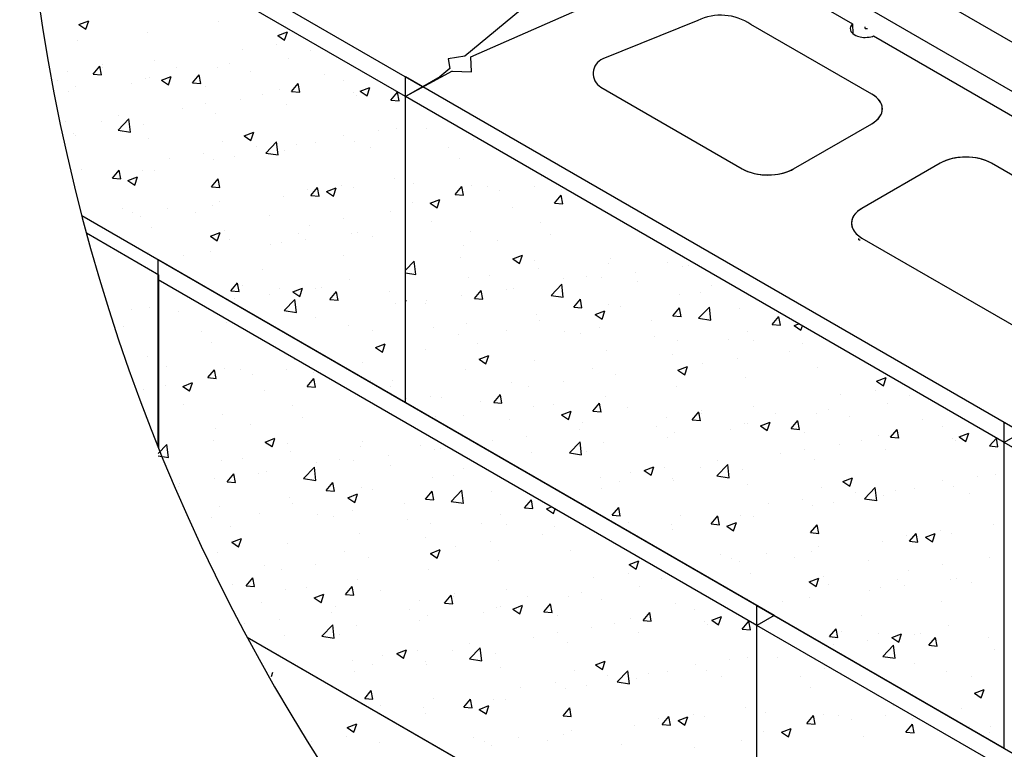
# Model space of a CAD drawing. Units: inches. Extents: x 1381 to 1545, y 3946 to 4041.
# Drawn here: x 1382 to 1407, y 3985 to 4004 of the extents above; entities that cross this region are included whole.
import ezdxf

# ---------------------------------------------------------------- set-up
doc = ezdxf.new("R2010")
doc.units = ezdxf.units.IN
doc.header["$MEASUREMENT"] = 0
doc.layers.add('SFUNIT', color=1, linetype='Continuous')

# ---------------------------------------------------------------- blocks, each defined once
blk = doc.blocks.new('A$C4DED115A')
at = {"layer": 'SFUNIT'}
for points in [[(0, 0, 0.594464), (72.768, -44.178)], [(18.45, -9.693, 0.267949), (17.105, -9.598)], [(14.706, -10.565, 0.616068), (14.654, -11.285)]]:
    blk.add_lwpolyline(points, format="xyb", dxfattribs=at)
for points in [[(10.142, -11.271), (0.047, -5.443)], [(9.709, -11.521), (0.084, -5.964)], [(15.826, -6.678), (11.212, -10.494)], [(11.362, -10.516), (17.664, -7.739)], [(17.664, -7.739), (21.026, -9.68)], [(1.445, -9.696), (1.691, -9.602)], [(1.445, -9.696), (1.62, -9.814)], [(1.62, -9.815), (1.691, -9.603)], [(4.989, -9.626), (4.989, -9.626)], [(17.105, -9.598), (14.706, -10.565)], [(21.508, -11.458), (18.45, -9.693)], [(20.996, -9.713), (20.972, -9.754)], [(21.014, -9.692), (20.996, -9.713)], [(21.026, -9.68), (21.014, -9.692)], [(21.026, -9.68), (21.033, -9.93)], [(3.171, -9.889), (3.171, -9.889)], [(6.475, -9.977), (6.721, -9.883)], [(6.65, -10.095), (6.721, -9.884)], [(20.972, -9.754), (20.964, -9.789)], [(20.964, -9.789), (20.968, -9.839)], [(20.968, -9.839), (20.981, -9.87)], [(20.981, -9.87), (21.001, -9.899)], [(21.001, -9.899), (21.031, -9.928)], [(21.031, -9.928), (21.064, -9.952)], [(21.064, -9.952), (21.106, -9.974)], [(1.403, -10.113), (1.403, -10.113)], [(6.449, -10.202), (6.449, -10.202)], [(6.475, -9.977), (6.65, -10.094)], [(21.106, -9.974), (21.145, -9.99)], [(21.145, -9.99), (21.215, -10.01)], [(21.215, -10.01), (21.26, -10.017)], [(21.26, -10.017), (21.304, -10.022)], [(21.304, -10.022), (21.343, -10.023)], [(21.343, -10.023), (21.392, -10.021)], [(21.392, -10.021), (21.442, -10.016)], [(21.442, -10.016), (21.488, -10.007)], [(21.488, -10.007), (21.525, -9.997)], [(21.525, -9.997), (21.554, -9.987)], [(21.554, -9.987), (21.557, -9.986)], [(21.557, -9.986), (27.089, -13.18)], [(5.572, -10.318), (5.572, -10.318)], [(7.301, -10.344), (7.301, -10.344)], [(3.362, -10.609), (3.362, -10.609)], [(5.259, -10.694), (5.259, -10.694)], [(6.743, -10.545), (6.743, -10.545)], [(11.212, -10.494), (10.785, -10.566)], [(10.785, -10.566), (10.827, -10.812)], [(11.378, -10.895), (11.362, -10.516)], [(1.16, -10.898), (1.16, -10.898)], [(1.806, -10.954), (1.975, -10.753)], [(1.806, -10.954), (2.015, -10.972)], [(2.015, -10.973), (1.975, -10.754)], [(2.036, -10.783), (2.036, -10.783)], [(2.045, -10.718), (2.045, -10.718)], [(3.913, -10.797), (3.913, -10.797)], [(4.946, -10.792), (4.946, -10.792)], [(5.781, -10.876), (5.781, -10.876)], [(7.65, -10.955), (7.65, -10.955)], [(10.889, -10.874), (9.709, -11.521)], [(10.827, -10.812), (10.575, -11.021)], [(10.889, -10.874), (11.378, -10.895)], [(0.914, -11.109), (0.914, -11.109)], [(2.782, -11.188), (2.782, -11.188)], [(3.128, -11.054), (3.128, -11.054)], [(3.218, -11.044), (3.218, -11.044)], [(3.535, -11.106), (3.78, -11.011)], [(3.535, -11.106), (3.709, -11.223)], [(3.709, -11.224), (3.78, -11.013)], [(4.317, -11.173), (4.485, -10.972)], [(4.317, -11.173), (4.526, -11.192)], [(4.526, -11.193), (4.485, -10.974)], [(6.827, -11.393), (6.996, -11.192)], [(7.036, -11.413), (6.996, -11.193)], [(8.139, -11.112), (8.139, -11.112)], [(9.709, -11.521), (9.709, -11.021)], [(25.297, -20.021), (9.709, -11.021)], [(10.575, -11.021), (10.142, -11.271)], [(1.177, -11.395), (1.177, -11.395)], [(1.36, -11.278), (1.36, -11.278)], [(4.651, -11.267), (4.651, -11.267)], [(6.098, -11.462), (6.098, -11.462)], [(6.519, -11.346), (6.519, -11.346)], [(6.827, -11.393), (7.036, -11.411)], [(6.853, -11.408), (6.853, -11.408)], [(8.388, -11.425), (8.388, -11.425)], [(8.565, -11.386), (8.81, -11.292)], [(8.565, -11.386), (8.739, -11.503)], [(8.739, -11.504), (8.81, -11.293)], [(9.338, -11.613), (9.506, -11.412)], [(9.547, -11.632), (9.506, -11.413)], [(10.142, -11.271), (9.709, -11.521)], [(14.654, -11.285), (18.231, -13.35)], [(21.553, -11.486), (21.508, -11.458)], [(4.652, -11.698), (4.652, -11.698)], [(5.528, -11.583), (5.528, -11.583)], [(6.7, -11.71), (6.7, -11.71)], [(8.468, -11.486), (8.468, -11.486)], [(9.338, -11.613), (9.547, -11.631)], [(9.709, -19.271), (9.709, -11.521)], [(9.709, -19.271), (9.709, -11.521)], [(24.864, -20.271), (9.709, -11.521)], [(21.591, -11.513), (21.553, -11.486)], [(21.626, -11.542), (21.591, -11.513)], [(21.664, -11.578), (21.626, -11.542)], [(21.701, -11.622), (21.664, -11.578)], [(21.729, -11.664), (21.701, -11.622)], [(21.753, -11.712), (21.729, -11.664)], [(4.057, -11.813), (4.057, -11.813)], [(4.903, -11.957), (4.903, -11.957)], [(21.741, -11.982), (21.762, -11.929)], [(21.769, -11.761), (21.753, -11.712)], [(21.762, -11.929), (21.775, -11.87)], [(21.776, -11.811), (21.769, -11.761)], [(21.775, -11.87), (21.776, -11.811)], [(1.116, -12.164), (1.116, -12.164)], [(2.016, -12.163), (2.016, -12.163)], [(2.436, -12.369), (2.709, -12.085)], [(2.441, -11.989), (2.441, -11.989)], [(2.747, -12.419), (2.709, -12.086)], [(19.53, -13.35), (21.508, -12.208)], [(21.508, -12.208), (21.541, -12.189)], [(21.541, -12.189), (21.577, -12.164)], [(21.577, -12.164), (21.613, -12.136)], [(21.613, -12.136), (21.647, -12.105)], [(21.647, -12.105), (21.678, -12.073)], [(21.678, -12.073), (21.714, -12.027)], [(21.714, -12.027), (21.741, -11.982)], [(1.318, -12.443), (1.318, -12.443)], [(2.436, -12.369), (2.747, -12.418)], [(3.086, -12.219), (3.086, -12.219)], [(5.624, -12.515), (5.869, -12.421)], [(5.798, -12.633), (5.869, -12.422)], [(9.019, -12.382), (9.019, -12.382)], [(9.476, -12.337), (9.476, -12.337)], [(10.23, -12.332), (10.23, -12.332)], [(1.348, -12.497), (1.348, -12.497)], [(3.217, -12.576), (3.217, -12.576)], [(5.085, -12.655), (5.085, -12.655)], [(5.624, -12.515), (5.798, -12.632)], [(6.171, -12.949), (6.444, -12.665)], [(6.483, -12.998), (6.444, -12.666)], [(7.435, -12.687), (7.435, -12.687)], [(8.143, -12.498), (8.143, -12.498)], [(8.426, -12.651), (8.426, -12.651)], [(11.431, -12.605), (11.431, -12.605)], [(5.933, -12.789), (5.933, -12.789)], [(6.171, -12.949), (6.483, -12.997)], [(6.658, -12.875), (6.658, -12.875)], [(6.953, -12.734), (6.953, -12.734)], [(8.822, -12.813), (8.822, -12.813)], [(10.805, -12.819), (10.805, -12.819)], [(3.731, -13.079), (3.731, -13.079)], [(4.607, -12.963), (4.607, -12.963)], [(4.861, -13.122), (4.861, -13.122)], [(5.394, -13.038), (5.394, -13.038)], [(11.068, -13.1), (11.068, -13.1)], [(23.288, -13.183), (23.24, -13.208)], [(23.352, -13.153), (23.288, -13.183)], [(23.418, -13.128), (23.352, -13.153)], [(23.494, -13.105), (23.418, -13.128)], [(23.564, -13.088), (23.494, -13.105)], [(23.621, -13.076), (23.564, -13.088)], [(23.687, -13.066), (23.621, -13.076)], [(23.747, -13.059), (23.687, -13.066)], [(23.81, -13.055), (23.747, -13.059)], [(23.887, -13.053), (23.81, -13.055)], [(23.973, -13.055), (23.887, -13.053)], [(24.058, -13.062), (23.973, -13.055)], [(24.133, -13.072), (24.058, -13.062)], [(24.208, -13.086), (24.133, -13.072)], [(24.262, -13.099), (24.208, -13.086)], [(24.307, -13.111), (24.262, -13.099)], [(24.365, -13.13), (24.307, -13.111)], [(24.411, -13.147), (24.365, -13.13)], [(24.465, -13.17), (24.411, -13.147)], [(24.509, -13.192), (24.465, -13.17)], [(24.539, -13.208), (24.509, -13.192)], [(1.52, -13.37), (1.52, -13.37)], [(2.292, -13.587), (2.461, -13.385)], [(2.501, -13.606), (2.461, -13.387)], [(3.043, -13.384), (3.043, -13.384)], [(3.352, -13.388), (3.352, -13.388)], [(18.231, -13.35), (18.29, -13.381)], [(18.29, -13.381), (18.367, -13.415)], [(18.367, -13.415), (18.454, -13.445)], [(18.454, -13.445), (18.537, -13.467)], [(19.209, -13.471), (19.271, -13.455)], [(19.271, -13.455), (19.345, -13.433)], [(19.345, -13.433), (19.411, -13.408)], [(19.411, -13.408), (19.474, -13.38)], [(19.474, -13.38), (19.53, -13.35)], [(23.24, -13.208), (21.262, -14.35)], [(27.863, -15.128), (24.539, -13.208)], [(2.292, -13.587), (2.501, -13.605)], [(2.683, -13.644), (2.928, -13.549)], [(2.683, -13.644), (2.857, -13.761)], [(2.857, -13.762), (2.928, -13.551)], [(4.802, -13.806), (4.971, -13.605)], [(5.012, -13.826), (4.971, -13.606)], [(9.424, -13.588), (9.424, -13.588)], [(13.156, -13.546), (13.156, -13.546)], [(18.537, -13.467), (18.633, -13.486)], [(18.633, -13.486), (18.729, -13.498)], [(18.729, -13.498), (18.846, -13.505)], [(18.846, -13.505), (18.949, -13.504)], [(18.949, -13.504), (19.063, -13.495)], [(19.063, -13.495), (19.131, -13.486)], [(19.131, -13.486), (19.209, -13.471)], [(4.802, -13.806), (5.012, -13.824)], [(7.222, -13.878), (7.222, -13.878)], [(7.313, -14.026), (7.481, -13.825)], [(7.522, -14.045), (7.481, -13.826)], [(7.713, -13.924), (7.958, -13.83)], [(7.713, -13.924), (7.887, -14.041)], [(7.887, -14.042), (7.958, -13.831)], [(8.098, -13.763), (8.098, -13.763)], [(8.383, -13.816), (8.383, -13.816)], [(9.918, -13.717), (9.918, -13.717)], [(10.97, -13.999), (11.138, -13.798)], [(11.179, -14.019), (11.138, -13.799)], [(11.388, -13.77), (11.388, -13.77)], [(11.786, -13.796), (11.786, -13.796)], [(12.095, -13.908), (12.095, -13.908)], [(12.971, -13.793), (12.971, -13.793)], [(13.654, -13.875), (13.654, -13.875)], [(5.012, -14.169), (5.012, -14.169)], [(6.615, -14.04), (6.615, -14.04)], [(7.313, -14.026), (7.522, -14.044)], [(9.885, -14.199), (9.885, -14.199)], [(10.333, -14.219), (10.578, -14.125)], [(10.508, -14.337), (10.578, -14.126)], [(10.97, -13.999), (11.179, -14.018)], [(13.48, -14.219), (13.649, -14.018)], [(13.689, -14.238), (13.649, -14.019)], [(2.535, -14.365), (2.535, -14.365)], [(3.686, -14.344), (3.686, -14.344)], [(4.403, -14.443), (4.403, -14.443)], [(4.818, -14.287), (4.818, -14.287)], [(9.331, -14.425), (9.331, -14.425)], [(10.333, -14.219), (10.508, -14.336)], [(12.405, -14.325), (12.405, -14.325)], [(13.48, -14.219), (13.689, -14.237)], [(21.132, -14.445), (21.091, -14.488)], [(21.169, -14.413), (21.132, -14.445)], [(21.215, -14.379), (21.169, -14.413)], [(21.262, -14.35), (21.215, -14.379)], [(9.709, -19.271), (1.517, -14.541)], [(2.81, -14.459), (2.81, -14.459)], [(3, -14.549), (3, -14.549)], [(6.272, -14.522), (6.272, -14.522)], [(8.14, -14.601), (8.14, -14.601)], [(10.364, -14.675), (10.364, -14.675)], [(21.002, -14.652), (20.994, -14.707)], [(21.019, -14.6), (21.002, -14.652)], [(21.05, -14.541), (21.019, -14.6)], [(21.091, -14.488), (21.05, -14.541)], [(3.273, -14.835), (3.273, -14.835)], [(5.141, -14.914), (5.141, -14.914)], [(7.29, -14.776), (7.29, -14.776)], [(11.346, -14.935), (11.346, -14.935)], [(13.114, -14.711), (13.114, -14.711)], [(20.994, -14.707), (20.996, -14.762)], [(20.996, -14.762), (21.004, -14.806)], [(21.004, -14.806), (21.018, -14.848)], [(21.018, -14.848), (21.036, -14.885)], [(21.036, -14.885), (21.06, -14.923)], [(21.06, -14.923), (21.086, -14.957)], [(3.465, -16.037), (1.634, -14.98)], [(4.772, -15.053), (5.017, -14.959)], [(4.772, -15.053), (4.946, -15.17)], [(4.946, -15.171), (5.017, -14.96)], [(5.249, -15.126), (5.249, -15.126)], [(7.01, -14.993), (7.01, -14.993)], [(7.178, -15.143), (7.178, -15.143)], [(8.341, -14.982), (8.341, -14.982)], [(8.503, -14.969), (8.503, -14.969)], [(8.878, -15.072), (8.878, -15.072)], [(12.05, -15.173), (12.05, -15.173)], [(13.376, -14.999), (13.376, -14.999)], [(21.086, -14.957), (21.118, -14.992)], [(21.118, -14.992), (21.151, -15.022)], [(21.151, -15.022), (21.189, -15.052)], [(21.189, -15.052), (21.235, -15.083)], [(21.235, -15.083), (21.262, -15.1)], [(21.262, -15.1), (25.216, -17.383)], [(6.302, -15.259), (6.302, -15.259)], [(6.573, -15.206), (6.573, -15.206)], [(11.174, -15.288), (11.174, -15.288)], [(3.208, -15.476), (3.208, -15.476)], [(3.447, -16.156), (3.447, -15.656)], [(19.036, -24.656), (3.447, -15.656)], [(4.091, -15.55), (4.091, -15.55)], [(4.776, -15.452), (4.776, -15.452)], [(8.129, -15.544), (8.129, -15.544)], [(9.709, -15.918), (9.929, -15.688)], [(9.968, -16.021), (9.929, -15.689)], [(11.104, -15.585), (11.104, -15.585)], [(12.423, -15.628), (12.668, -15.534)], [(12.423, -15.628), (12.597, -15.745)], [(12.597, -15.747), (12.668, -15.535)], [(12.973, -15.664), (12.973, -15.664)], [(14.889, -15.614), (14.889, -15.614)], [(6.088, -15.894), (6.088, -15.894)], [(13.071, -15.876), (13.071, -15.876)], [(14.841, -15.743), (14.841, -15.743)], [(16.343, -15.713), (16.343, -15.713)], [(16.709, -15.822), (16.709, -15.822)], [(16.867, -15.798), (16.867, -15.798)], [(3.447, -20.387), (3.447, -16.156)], [(18.603, -24.906), (3.447, -16.156)], [(3.465, -20.431), (3.465, -16.037)], [(3.465, -20.431), (3.465, -16.037)], [(3.465, -20.431), (3.465, -16.037)], [(8.298, -16.147), (8.298, -16.147)], [(9.709, -15.98), (9.968, -16.02)], [(9.974, -15.976), (9.974, -15.976)], [(11.303, -16.1), (11.303, -16.1)], [(11.842, -16.055), (11.842, -16.055)], [(13.711, -16.134), (13.711, -16.134)], [(14.302, -16.063), (14.302, -16.063)], [(14.666, -16.088), (14.666, -16.088)], [(15.542, -15.973), (15.542, -15.973)], [(5.288, -16.439), (5.457, -16.238)], [(5.288, -16.439), (5.497, -16.457)], [(5.497, -16.458), (5.457, -16.239)], [(5.575, -16.302), (5.575, -16.302)], [(6.53, -16.371), (6.53, -16.371)], [(6.861, -16.462), (7.106, -16.368)], [(7.036, -16.58), (7.106, -16.369)], [(7.444, -16.38), (7.444, -16.38)], [(7.583, -16.349), (7.583, -16.349)], [(11.455, -16.632), (11.624, -16.431)], [(11.664, -16.651), (11.624, -16.432)], [(12.261, -16.413), (12.261, -16.413)], [(12.455, -16.379), (12.455, -16.379)], [(13.392, -16.551), (13.665, -16.267)], [(13.703, -16.601), (13.665, -16.268)], [(15.579, -16.213), (15.579, -16.213)], [(17.447, -16.292), (17.447, -16.292)], [(5.381, -16.639), (5.381, -16.639)], [(6.257, -16.524), (6.257, -16.524)], [(6.635, -16.937), (6.908, -16.653)], [(6.861, -16.462), (7.036, -16.579)], [(6.947, -16.987), (6.908, -16.654)], [(7.798, -16.658), (7.967, -16.457)], [(7.798, -16.658), (8.008, -16.677)], [(8.008, -16.678), (7.967, -16.459)], [(9.312, -16.459), (9.312, -16.459)], [(9.709, -16.67), (9.727, -16.663)], [(9.709, -16.719), (9.727, -16.664)], [(10.253, -16.669), (10.253, -16.669)], [(11.13, -16.554), (11.13, -16.554)], [(11.455, -16.632), (11.664, -16.65)], [(13.392, -16.551), (13.703, -16.6)], [(13.966, -16.852), (14.134, -16.65)], [(14.175, -16.871), (14.134, -16.652)], [(16.643, -16.533), (16.643, -16.533)], [(17.182, -16.481), (17.182, -16.481)], [(2.776, -16.899), (2.776, -16.899)], [(3.232, -16.853), (3.232, -16.853)], [(6.635, -16.937), (6.947, -16.986)], [(9.466, -16.769), (9.466, -16.769)], [(10.219, -16.764), (10.219, -16.764)], [(13.966, -16.852), (14.175, -16.87)], [(14.512, -17.037), (14.757, -16.943)], [(14.686, -17.156), (14.757, -16.944)], [(14.846, -16.779), (14.846, -16.779)], [(15.14, -16.831), (15.14, -16.831)], [(16.476, -17.071), (16.645, -16.87)], [(16.685, -17.091), (16.645, -16.871)], [(17.127, -17.131), (17.4, -16.847)], [(17.439, -17.18), (17.4, -16.848)], [(18.157, -16.888), (18.157, -16.888)], [(3.968, -16.967), (3.968, -16.967)], [(7.424, -17.119), (7.424, -17.119)], [(13.028, -17.041), (13.028, -17.041)], [(13.099, -17.182), (13.099, -17.182)], [(14.512, -17.037), (14.686, -17.155)], [(15.947, -17.179), (15.947, -17.179)], [(16.476, -17.071), (16.685, -17.089)], [(17.127, -17.131), (17.439, -17.179)], [(18.987, -17.291), (19.155, -17.09)], [(19.196, -17.31), (19.155, -17.091)], [(2.578, -17.329), (2.578, -17.329)], [(5.169, -17.24), (5.169, -17.24)], [(8.255, -17.312), (8.255, -17.312)], [(8.872, -17.439), (8.872, -17.439)], [(10.408, -17.364), (10.408, -17.364)], [(11.261, -17.266), (11.261, -17.266)], [(12.276, -17.443), (12.276, -17.443)], [(14.621, -17.353), (14.621, -17.353)], [(18.987, -17.291), (19.196, -17.309)], [(19.542, -17.317), (19.666, -17.27)], [(19.542, -17.317), (19.716, -17.435)], [(19.716, -17.436), (19.754, -17.321)], [(4.544, -17.454), (4.544, -17.454)], [(11.058, -17.532), (11.058, -17.532)], [(13.745, -17.468), (13.745, -17.468)], [(14.145, -17.522), (14.145, -17.522)], [(16.013, -17.601), (16.013, -17.601)], [(17.882, -17.68), (17.882, -17.68)], [(18.369, -17.474), (18.369, -17.474)], [(4.807, -17.735), (4.807, -17.735)], [(8.951, -17.871), (9.196, -17.777)], [(8.951, -17.871), (9.125, -17.988)], [(9.125, -17.99), (9.196, -17.778)], [(10.209, -17.934), (10.209, -17.934)], [(11.534, -17.759), (11.534, -17.759)], [(16.601, -17.698), (16.601, -17.698)], [(18.518, -17.706), (18.518, -17.706)], [(19.75, -17.759), (19.75, -17.759)], [(3.181, -18.105), (3.181, -18.105)], [(6.895, -18.181), (6.895, -18.181)], [(11.571, -18.166), (11.816, -18.072)], [(11.571, -18.166), (11.745, -18.283)], [(11.745, -18.285), (11.816, -18.073)], [(14.804, -17.944), (14.804, -17.944)], [(16.477, -18.056), (16.477, -18.056)], [(18.113, -18.153), (18.113, -18.153)], [(19.438, -17.978), (19.438, -17.978)], [(3.656, -18.352), (3.656, -18.352)], [(4.708, -18.634), (4.877, -18.433)], [(4.917, -18.654), (4.877, -18.434)], [(5.127, -18.405), (5.127, -18.405)], [(5.525, -18.431), (5.525, -18.431)], [(6.71, -18.428), (6.71, -18.428)], [(8.631, -18.248), (8.631, -18.248)], [(11.218, -18.431), (11.218, -18.431)], [(12.986, -18.207), (12.986, -18.207)], [(14.436, -18.407), (14.436, -18.407)], [(16.601, -18.446), (16.846, -18.352)], [(16.775, -18.565), (16.846, -18.353)], [(17.236, -18.268), (17.236, -18.268)], [(20.144, -18.376), (20.144, -18.376)], [(4.708, -18.634), (4.917, -18.653)], [(5.834, -18.543), (5.834, -18.543)], [(7.219, -18.854), (7.387, -18.653)], [(7.428, -18.873), (7.387, -18.654)], [(7.393, -18.51), (7.393, -18.51)], [(15.026, -18.559), (15.026, -18.559)], [(16.601, -18.446), (16.775, -18.564)], [(18.326, -18.639), (18.326, -18.639)], [(21.631, -18.727), (21.876, -18.633)], [(21.805, -18.845), (21.876, -18.634)], [(3.623, -18.834), (3.623, -18.834)], [(4.072, -18.854), (4.317, -18.76)], [(4.072, -18.854), (4.246, -18.971)], [(4.246, -18.972), (4.317, -18.761)], [(7.219, -18.854), (7.428, -18.872)], [(8.828, -18.704), (8.828, -18.704)], [(9.321, -18.857), (9.321, -18.857)], [(9.369, -18.718), (9.369, -18.718)], [(12.395, -18.757), (12.395, -18.757)], [(12.824, -18.849), (12.824, -18.849)], [(13.7, -18.734), (13.7, -18.734)], [(16.558, -18.863), (16.558, -18.863)], [(21.631, -18.727), (21.805, -18.844)], [(3.088, -18.942), (3.088, -18.942)], [(6.144, -18.96), (6.144, -18.96)], [(9.726, -19.152), (9.726, -19.152)], [(10.354, -19.107), (10.354, -19.107)], [(10.614, -19.14), (10.614, -19.14)], [(11.941, -19.265), (12.11, -19.063)], [(12.15, -19.284), (12.11, -19.065)], [(14.761, -19.109), (14.761, -19.109)], [(20.728, -19.068), (20.728, -19.068)], [(21.604, -18.952), (21.604, -18.952)], [(22.456, -19.094), (22.456, -19.094)], [(4.103, -19.31), (4.103, -19.31)], [(6.852, -19.346), (6.852, -19.346)], [(24.864, -28.021), (9.709, -19.271)], [(11.595, -19.231), (11.595, -19.231)], [(11.941, -19.265), (12.15, -19.283)], [(12.943, -19.372), (12.943, -19.372)], [(13.463, -19.31), (13.463, -19.31)], [(14.451, -19.484), (14.62, -19.283)], [(14.661, -19.504), (14.62, -19.284)], [(15.332, -19.389), (15.332, -19.389)], [(18.517, -19.359), (18.517, -19.359)], [(21.898, -19.295), (21.898, -19.295)], [(5.084, -19.57), (5.084, -19.57)], [(7.115, -19.634), (7.115, -19.634)], [(10.464, -19.622), (10.464, -19.622)], [(11.175, -19.596), (11.175, -19.596)], [(13.66, -19.575), (13.905, -19.481)], [(13.66, -19.575), (13.834, -19.693)], [(13.834, -19.694), (13.905, -19.482)], [(14.451, -19.484), (14.661, -19.503)], [(16.316, -19.648), (16.316, -19.648)], [(16.962, -19.704), (17.13, -19.503)], [(17.171, -19.723), (17.13, -19.504)], [(17.192, -19.533), (17.192, -19.533)], [(17.2, -19.468), (17.2, -19.468)], [(19.068, -19.547), (19.068, -19.547)], [(20.101, -19.542), (20.101, -19.542)], [(20.415, -19.444), (20.415, -19.444)], [(20.937, -19.626), (20.937, -19.626)], [(4.913, -19.923), (4.913, -19.923)], [(5.789, -19.808), (5.789, -19.808)], [(12.333, -19.701), (12.333, -19.701)], [(14.201, -19.78), (14.201, -19.78)], [(16.07, -19.859), (16.07, -19.859)], [(16.962, -19.704), (17.171, -19.722)], [(18.284, -19.804), (18.284, -19.804)], [(18.374, -19.794), (18.374, -19.794)], [(18.69, -19.856), (18.935, -19.761)], [(18.69, -19.856), (18.864, -19.973)], [(18.864, -19.974), (18.935, -19.763)], [(19.472, -19.923), (19.641, -19.722)], [(19.472, -19.923), (19.681, -19.942)], [(19.681, -19.943), (19.641, -19.724)], [(22.805, -19.705), (22.805, -19.705)], [(23.295, -19.862), (23.295, -19.862)], [(40.452, -36.771), (40.452, -28.771), (24.864, -19.771)], [(24.864, -20.271), (24.864, -19.771)], [(6.161, -20.263), (6.406, -20.169)], [(6.335, -20.382), (6.406, -20.17)], [(12.78, -20.114), (12.78, -20.114)], [(14.105, -19.94), (14.105, -19.94)], [(16.333, -20.145), (16.333, -20.145)], [(16.516, -20.028), (16.516, -20.028)], [(17.938, -19.938), (17.938, -19.938)], [(19.806, -20.017), (19.806, -20.017)], [(21.675, -20.096), (21.675, -20.096)], [(21.983, -20.143), (22.151, -19.942)], [(21.983, -20.143), (22.192, -20.161)], [(22.009, -20.158), (22.009, -20.158)], [(22.192, -20.163), (22.151, -19.943)], [(23.543, -20.175), (23.543, -20.175)], [(23.72, -20.136), (23.965, -20.042)], [(23.72, -20.136), (23.894, -20.253)], [(23.894, -20.254), (23.965, -20.043)], [(24.493, -20.363), (24.662, -20.162)], [(24.702, -20.382), (24.662, -20.163)], [(25.297, -20.021), (24.864, -20.271)], [(3.447, -20.553), (3.668, -20.323)], [(3.707, -20.656), (3.668, -20.324)], [(4.843, -20.22), (4.843, -20.22)], [(6.161, -20.263), (6.335, -20.38)], [(6.711, -20.299), (6.711, -20.299)], [(8.58, -20.378), (8.58, -20.378)], [(8.627, -20.249), (8.627, -20.249)], [(10.081, -20.348), (10.081, -20.348)], [(10.606, -20.433), (10.606, -20.433)], [(11.903, -20.229), (11.903, -20.229)], [(13.856, -20.54), (14.129, -20.256)], [(14.167, -20.589), (14.129, -20.257)], [(14.719, -20.274), (14.719, -20.274)], [(20.683, -20.333), (20.683, -20.333)], [(21.254, -20.212), (21.254, -20.212)], [(23.624, -20.236), (23.624, -20.236)], [(24.493, -20.363), (24.702, -20.381)], [(41.138, -28.312), (41.138, -36.312), (40.885, -36.521), (40.452, -36.771), (40.019, -36.771), (24.864, -28.021), (24.864, -20.271)], [(40.019, -29.021), (24.864, -20.271)], [(24.864, -28.021), (24.864, -20.271)], [(3.447, -20.615), (3.707, -20.655)], [(3.713, -20.611), (3.713, -20.611)], [(6.81, -20.511), (6.81, -20.511)], [(9.28, -20.608), (9.28, -20.608)], [(10.448, -20.457), (10.448, -20.457)], [(12.901, -20.537), (12.901, -20.537)], [(13.856, -20.54), (14.167, -20.588)], [(14.291, -20.495), (14.291, -20.495)], [(19.212, -20.563), (19.212, -20.563)], [(19.807, -20.448), (19.807, -20.448)], [(21.856, -20.46), (21.856, -20.46)], [(5.042, -20.735), (5.042, -20.735)], [(5.581, -20.69), (5.581, -20.69)], [(7.131, -21.186), (7.403, -20.902)], [(7.442, -21.236), (7.403, -20.903)], [(7.449, -20.769), (7.449, -20.769)], [(8.04, -20.698), (8.04, -20.698)], [(8.404, -20.723), (8.404, -20.723)], [(9.318, -20.848), (9.318, -20.848)], [(11.186, -20.927), (11.186, -20.927)], [(15.749, -20.984), (15.994, -20.89)], [(15.923, -21.103), (15.994, -20.891)], [(16.271, -20.914), (16.271, -20.914)], [(17.171, -20.913), (17.171, -20.913)], [(17.591, -21.119), (17.864, -20.835)], [(17.597, -20.739), (17.597, -20.739)], [(17.903, -21.169), (17.864, -20.836)], [(20.059, -20.707), (20.059, -20.707)], [(5.194, -21.267), (5.363, -21.066)], [(5.403, -21.286), (5.363, -21.067)], [(5.999, -21.048), (5.999, -21.048)], [(6.194, -21.014), (6.194, -21.014)], [(10.382, -21.168), (10.382, -21.168)], [(10.92, -21.116), (10.92, -21.116)], [(14.635, -21.168), (14.635, -21.168)], [(15.395, -21.029), (15.395, -21.029)], [(15.749, -20.984), (15.923, -21.102)], [(17.591, -21.119), (17.903, -21.168)], [(18.241, -20.969), (18.241, -20.969)], [(20.779, -21.265), (21.024, -21.171)], [(20.953, -21.383), (21.024, -21.172)], [(24.175, -21.132), (24.175, -21.132)], [(24.631, -21.087), (24.631, -21.087)], [(3.958, -21.399), (3.958, -21.399)], [(3.992, -21.304), (3.992, -21.304)], [(4.868, -21.189), (4.868, -21.189)], [(5.194, -21.267), (5.403, -21.285)], [(7.131, -21.186), (7.442, -21.235)], [(7.704, -21.487), (7.873, -21.285)], [(7.914, -21.506), (7.873, -21.287)], [(8.585, -21.414), (8.585, -21.414)], [(15.13, -21.264), (15.13, -21.264)], [(16.473, -21.193), (16.473, -21.193)], [(16.504, -21.247), (16.504, -21.247)], [(18.372, -21.326), (18.372, -21.326)], [(20.24, -21.405), (20.24, -21.405)], [(20.779, -21.265), (20.953, -21.382)], [(21.327, -21.699), (21.599, -21.415)], [(21.638, -21.748), (21.599, -21.416)], [(23.298, -21.248), (23.298, -21.248)], [(23.581, -21.401), (23.581, -21.401)], [(6.767, -21.676), (6.767, -21.676)], [(7.704, -21.487), (7.914, -21.505)], [(8.25, -21.672), (8.495, -21.578)], [(8.25, -21.672), (8.424, -21.79)], [(8.424, -21.791), (8.495, -21.579)], [(8.879, -21.466), (8.879, -21.466)], [(10.215, -21.706), (10.383, -21.505)], [(10.424, -21.726), (10.383, -21.506)], [(10.866, -21.766), (11.139, -21.482)], [(11.177, -21.815), (11.139, -21.483)], [(11.896, -21.523), (11.896, -21.523)], [(14.676, -21.44), (14.676, -21.44)], [(21.088, -21.539), (21.088, -21.539)], [(21.813, -21.625), (21.813, -21.625)], [(22.109, -21.484), (22.109, -21.484)], [(22.59, -21.437), (22.59, -21.437)], [(23.977, -21.563), (23.977, -21.563)], [(4.999, -21.901), (4.999, -21.901)], [(6.838, -21.817), (6.838, -21.817)], [(9.685, -21.814), (9.685, -21.814)], [(10.215, -21.706), (10.424, -21.724)], [(10.866, -21.766), (11.177, -21.814)], [(12.725, -21.926), (12.894, -21.725)], [(12.725, -21.926), (12.934, -21.944)], [(12.934, -21.945), (12.894, -21.726)], [(13.28, -21.952), (13.405, -21.905)], [(14.937, -22.117), (15.106, -21.916)], [(15.146, -22.136), (15.106, -21.917)], [(18.886, -21.829), (18.886, -21.829)], [(19.762, -21.713), (19.762, -21.713)], [(20.016, -21.872), (20.016, -21.872)], [(20.549, -21.788), (20.549, -21.788)], [(21.327, -21.699), (21.638, -21.747)], [(4.147, -21.999), (4.147, -21.999)], [(4.797, -22.167), (4.797, -22.167)], [(6.015, -22.078), (6.015, -22.078)], [(7.484, -22.103), (7.484, -22.103)], [(7.883, -22.157), (7.883, -22.157)], [(8.36, -21.988), (8.36, -21.988)], [(12.107, -22.109), (12.107, -22.109)], [(13.28, -21.952), (13.454, -22.07)], [(13.454, -22.071), (13.493, -21.956)], [(14.937, -22.117), (15.146, -22.135)], [(16.676, -22.12), (16.676, -22.12)], [(17.447, -22.337), (17.616, -22.135)], [(17.657, -22.356), (17.616, -22.137)], [(18.198, -22.134), (18.198, -22.134)], [(18.508, -22.138), (18.508, -22.138)], [(5.273, -22.394), (5.273, -22.394)], [(9.752, -22.236), (9.752, -22.236)], [(10.339, -22.333), (10.339, -22.333)], [(11.62, -22.315), (11.62, -22.315)], [(12.257, -22.341), (12.257, -22.341)], [(13.489, -22.393), (13.489, -22.393)], [(15.35, -22.294), (15.35, -22.294)], [(16.431, -22.358), (16.431, -22.358)], [(17.447, -22.337), (17.657, -22.355)], [(17.839, -22.394), (18.084, -22.299)], [(17.839, -22.394), (18.013, -22.511)], [(18.013, -22.512), (18.084, -22.301)], [(19.958, -22.556), (20.126, -22.355)], [(20.167, -22.576), (20.126, -22.356)], [(24.579, -22.338), (24.579, -22.338)], [(8.542, -22.579), (8.542, -22.579)], [(13.177, -22.613), (13.177, -22.613)], [(16.467, -22.488), (16.467, -22.488)], [(19.958, -22.556), (20.167, -22.574)], [(22.378, -22.628), (22.378, -22.628)], [(22.468, -22.776), (22.637, -22.575)], [(22.677, -22.795), (22.637, -22.576)], [(22.868, -22.674), (23.114, -22.58)], [(22.868, -22.674), (23.043, -22.791)], [(23.043, -22.792), (23.114, -22.581)], [(23.254, -22.513), (23.254, -22.513)], [(23.539, -22.566), (23.539, -22.566)], [(5.31, -22.801), (5.555, -22.707)], [(5.31, -22.801), (5.484, -22.918)], [(5.484, -22.92), (5.555, -22.708)], [(6.725, -22.842), (6.725, -22.842)], [(10.216, -22.691), (10.216, -22.691)], [(10.975, -22.903), (10.975, -22.903)], [(11.851, -22.788), (11.851, -22.788)], [(20.167, -22.919), (20.167, -22.919)], [(21.771, -22.79), (21.771, -22.79)], [(22.468, -22.776), (22.677, -22.794)], [(4.957, -23.066), (4.957, -23.066)], [(8.175, -23.042), (8.175, -23.042)], [(10.34, -23.081), (10.585, -22.987)], [(10.34, -23.081), (10.514, -23.199)], [(10.514, -23.2), (10.585, -22.988)], [(13.883, -23.011), (13.883, -23.011)], [(17.69, -23.115), (17.69, -23.115)], [(18.842, -23.094), (18.842, -23.094)], [(19.974, -23.037), (19.974, -23.037)], [(6.133, -23.392), (6.133, -23.392)], [(7.439, -23.369), (7.439, -23.369)], [(8.765, -23.194), (8.765, -23.194)], [(12.065, -23.274), (12.065, -23.274)], [(15.37, -23.362), (15.615, -23.268)], [(15.37, -23.362), (15.544, -23.479)], [(15.544, -23.48), (15.615, -23.269)], [(17.966, -23.209), (17.966, -23.209)], [(18.156, -23.299), (18.156, -23.299)], [(19.559, -23.193), (19.559, -23.193)], [(21.427, -23.272), (21.427, -23.272)], [(23.296, -23.351), (23.296, -23.351)], [(24.487, -23.175), (24.487, -23.175)], [(6.563, -23.484), (6.563, -23.484)], [(10.297, -23.498), (10.297, -23.498)], [(15.343, -23.587), (15.343, -23.587)], [(18.428, -23.585), (18.428, -23.585)], [(20.297, -23.664), (20.297, -23.664)], [(22.446, -23.526), (22.446, -23.526)], [(5.333, -23.866), (5.333, -23.866)], [(5.68, -23.9), (5.848, -23.698)], [(5.68, -23.9), (5.889, -23.918)], [(5.889, -23.919), (5.848, -23.7)], [(8.19, -24.119), (8.359, -23.918)], [(8.399, -24.139), (8.359, -23.919)], [(8.5, -23.744), (8.5, -23.744)], [(14.466, -23.703), (14.466, -23.703)], [(16.195, -23.729), (16.195, -23.729)], [(19.928, -23.803), (20.173, -23.709)], [(19.928, -23.803), (20.102, -23.92)], [(20.102, -23.921), (20.173, -23.71)], [(20.405, -23.876), (20.405, -23.876)], [(22.165, -23.743), (22.165, -23.743)], [(22.333, -23.893), (22.333, -23.893)], [(23.496, -23.732), (23.496, -23.732)], [(23.659, -23.719), (23.659, -23.719)], [(24.034, -23.822), (24.034, -23.822)], [(6.682, -24.007), (6.682, -24.007)], [(7.202, -23.945), (7.202, -23.945)], [(7.399, -24.21), (7.644, -24.116)], [(7.573, -24.329), (7.644, -24.117)], [(8.19, -24.119), (8.399, -24.138)], [(9.07, -24.024), (9.07, -24.024)], [(10.7, -24.339), (10.869, -24.138)], [(10.91, -24.358), (10.869, -24.139)], [(10.93, -24.168), (10.93, -24.168)], [(10.939, -24.103), (10.939, -24.103)], [(12.256, -23.994), (12.256, -23.994)], [(14.153, -24.079), (14.153, -24.079)], [(15.637, -23.93), (15.637, -23.93)], [(21.457, -24.009), (21.457, -24.009)], [(21.728, -23.956), (21.728, -23.956)], [(6.071, -24.336), (6.071, -24.336)], [(7.399, -24.21), (7.573, -24.328)], [(7.94, -24.415), (7.94, -24.415)], [(10.054, -24.283), (10.054, -24.283)], [(10.7, -24.339), (10.91, -24.357)], [(12.429, -24.49), (12.674, -24.396)], [(12.603, -24.609), (12.674, -24.398)], [(12.807, -24.182), (12.807, -24.182)], [(13.211, -24.558), (13.379, -24.357)], [(13.42, -24.578), (13.379, -24.359)], [(13.84, -24.177), (13.84, -24.177)], [(14.675, -24.261), (14.675, -24.261)], [(16.544, -24.34), (16.544, -24.34)], [(18.363, -24.226), (18.363, -24.226)], [(18.603, -24.906), (18.603, -24.406)], [(18.603, -24.906), (18.603, -24.406)], [(34.191, -33.406), (18.603, -24.406)], [(19.247, -24.3), (19.247, -24.3)], [(19.931, -24.202), (19.931, -24.202)], [(23.284, -24.294), (23.284, -24.294)], [(7.844, -24.574), (7.844, -24.574)], [(9.808, -24.494), (9.808, -24.494)], [(10.254, -24.663), (10.254, -24.663)], [(11.677, -24.573), (11.677, -24.573)], [(12.022, -24.439), (12.022, -24.439)], [(12.112, -24.429), (12.112, -24.429)], [(12.429, -24.49), (12.603, -24.608)], [(13.211, -24.558), (13.42, -24.577)], [(13.545, -24.652), (13.545, -24.652)], [(15.721, -24.778), (15.89, -24.577)], [(15.93, -24.798), (15.89, -24.578)], [(17.033, -24.497), (17.033, -24.497)], [(19.036, -24.656), (18.603, -24.906)], [(21.243, -24.644), (21.243, -24.644)], [(5.642, -24.864), (5.642, -24.864)], [(6.518, -24.749), (6.518, -24.749)], [(7.595, -25.175), (7.867, -24.891)], [(7.906, -25.224), (7.867, -24.892)], [(8.457, -24.909), (8.457, -24.909)], [(10.071, -24.78), (10.071, -24.78)], [(14.992, -24.847), (14.992, -24.847)], [(15.413, -24.731), (15.413, -24.731)], [(15.721, -24.778), (15.93, -24.796)], [(15.747, -24.793), (15.747, -24.793)], [(17.282, -24.81), (17.282, -24.81)], [(17.362, -24.871), (17.362, -24.871)], [(17.459, -24.771), (17.704, -24.677)], [(17.459, -24.771), (17.633, -24.888)], [(17.633, -24.889), (17.704, -24.678)], [(18.232, -24.998), (18.4, -24.797)], [(18.441, -25.017), (18.4, -24.798)], [(18.603, -32.656), (18.603, -24.906)], [(18.603, -32.656), (18.603, -24.906)], [(33.758, -33.656), (18.603, -24.906)], [(18.603, -32.656), (18.603, -24.906)], [(23.453, -24.897), (23.453, -24.897)], [(8.03, -25.13), (8.03, -25.13)], [(13.546, -25.083), (13.546, -25.083)], [(14.422, -24.968), (14.422, -24.968)], [(15.594, -25.095), (15.594, -25.095)], [(18.232, -24.998), (18.441, -25.016)], [(20.443, -25.189), (20.612, -24.988)], [(20.653, -25.208), (20.612, -24.989)], [(20.731, -25.052), (20.731, -25.052)], [(21.686, -25.121), (21.686, -25.121)], [(22.017, -25.212), (22.262, -25.118)], [(22.191, -25.33), (22.262, -25.119)], [(22.599, -25.13), (22.599, -25.13)], [(22.738, -25.099), (22.738, -25.099)], [(18.603, -32.656), (5.702, -25.208)], [(11.897, -28.784), (5.702, -25.208)], [(6.639, -25.172), (6.639, -25.172)], [(7.595, -25.175), (7.906, -25.223)], [(11.335, -25.374), (11.335, -25.374)], [(12.951, -25.198), (12.951, -25.198)], [(13.797, -25.342), (13.797, -25.342)], [(20.443, -25.189), (20.653, -25.207)], [(20.536, -25.389), (20.536, -25.389)], [(21.412, -25.274), (21.412, -25.274)], [(21.791, -25.687), (22.063, -25.403)], [(22.017, -25.212), (22.191, -25.329)], [(22.102, -25.737), (22.063, -25.404)], [(22.954, -25.408), (23.123, -25.207)], [(22.954, -25.408), (23.163, -25.427)], [(23.163, -25.428), (23.123, -25.209)], [(24.468, -25.209), (24.468, -25.209)], [(9.133, -25.664), (9.133, -25.664)], [(9.488, -25.619), (9.733, -25.525)], [(9.488, -25.619), (9.662, -25.737)], [(9.662, -25.738), (9.733, -25.526)], [(10.01, -25.549), (10.01, -25.549)], [(10.91, -25.548), (10.91, -25.548)], [(11.33, -25.754), (11.603, -25.47)], [(11.641, -25.804), (11.603, -25.471)], [(11.98, -25.604), (11.98, -25.604)], [(24.621, -25.519), (24.621, -25.519)], [(8.374, -25.803), (8.374, -25.803)], [(8.869, -25.898), (8.869, -25.898)], [(10.212, -25.828), (10.212, -25.828)], [(10.242, -25.882), (10.242, -25.882)], [(11.33, -25.754), (11.641, -25.803)], [(14.518, -25.9), (14.763, -25.806)], [(14.518, -25.9), (14.692, -26.017)], [(14.692, -26.018), (14.763, -25.807)], [(17.037, -25.883), (17.037, -25.883)], [(17.913, -25.767), (17.913, -25.767)], [(18.37, -25.722), (18.37, -25.722)], [(19.124, -25.717), (19.124, -25.717)], [(21.791, -25.687), (22.102, -25.736)], [(22.58, -25.869), (22.58, -25.869)], [(6.316, -26.2), (6.355, -26.084)], [(8.415, -26.075), (8.415, -26.075)], [(12.111, -25.961), (12.111, -25.961)], [(13.979, -26.04), (13.979, -26.04)], [(15.065, -26.334), (15.338, -26.05)], [(15.377, -26.383), (15.338, -26.051)], [(15.847, -26.119), (15.847, -26.119)], [(16.329, -26.072), (16.329, -26.072)], [(17.32, -26.036), (17.32, -26.036)], [(20.325, -25.99), (20.325, -25.99)], [(23.411, -26.062), (23.411, -26.062)], [(13.501, -26.348), (13.501, -26.348)], [(14.827, -26.174), (14.827, -26.174)], [(15.065, -26.334), (15.377, -26.382)], [(15.552, -26.26), (15.552, -26.26)], [(17.716, -26.198), (17.716, -26.198)], [(19.699, -26.204), (19.699, -26.204)], [(24.028, -26.189), (24.028, -26.189)], [(8.676, -26.752), (8.844, -26.551)], [(8.885, -26.771), (8.844, -26.552)], [(12.625, -26.463), (12.625, -26.463)], [(13.755, -26.507), (13.755, -26.507)], [(14.288, -26.423), (14.288, -26.423)], [(19.962, -26.485), (19.962, -26.485)], [(24.106, -26.621), (24.351, -26.527)], [(24.106, -26.621), (24.28, -26.738)], [(24.28, -26.74), (24.351, -26.528)], [(8.676, -26.752), (8.885, -26.77)], [(10.414, -26.755), (10.414, -26.755)], [(11.186, -26.972), (11.355, -26.77)], [(11.395, -26.991), (11.355, -26.772)], [(11.937, -26.769), (11.937, -26.769)], [(12.247, -26.773), (12.247, -26.773)], [(9.089, -26.929), (9.089, -26.929)], [(10.169, -26.993), (10.169, -26.993)], [(10.205, -27.123), (10.205, -27.123)], [(11.186, -26.972), (11.395, -26.99)], [(11.577, -27.029), (11.822, -26.934)], [(11.577, -27.029), (11.751, -27.146)], [(11.751, -27.147), (11.822, -26.936)], [(13.696, -27.191), (13.865, -26.99)], [(13.906, -27.211), (13.865, -26.991)], [(16.993, -27.148), (16.993, -27.148)], [(18.318, -26.973), (18.318, -26.973)], [(18.812, -27.102), (18.812, -27.102)], [(20.282, -27.155), (20.282, -27.155)], [(22.05, -26.931), (22.05, -26.931)], [(23.786, -26.998), (23.786, -26.998)], [(8.231, -27.49), (8.476, -27.396)], [(8.405, -27.609), (8.476, -27.397)], [(13.696, -27.191), (13.906, -27.209)], [(16.116, -27.263), (16.116, -27.263)], [(16.207, -27.411), (16.376, -27.21)], [(16.416, -27.43), (16.376, -27.211)], [(16.607, -27.309), (16.852, -27.215)], [(16.607, -27.309), (16.781, -27.426)], [(16.781, -27.427), (16.852, -27.216)], [(17.277, -27.201), (17.277, -27.201)], [(19.864, -27.384), (20.032, -27.183)], [(19.864, -27.384), (20.073, -27.403)], [(20.073, -27.404), (20.032, -27.184)], [(20.68, -27.181), (20.68, -27.181)], [(20.989, -27.293), (20.989, -27.293)], [(21.865, -27.178), (21.865, -27.178)], [(22.374, -27.604), (22.543, -27.403)], [(22.583, -27.623), (22.543, -27.404)], [(22.548, -27.26), (22.548, -27.26)], [(8.231, -27.49), (8.405, -27.608)], [(13.906, -27.554), (13.906, -27.554)], [(15.509, -27.425), (15.509, -27.425)], [(16.207, -27.411), (16.416, -27.429)], [(18.779, -27.584), (18.779, -27.584)], [(19.227, -27.604), (19.473, -27.51)], [(19.227, -27.604), (19.402, -27.721)], [(19.402, -27.722), (19.473, -27.511)], [(22.374, -27.604), (22.583, -27.622)], [(23.983, -27.454), (23.983, -27.454)], [(24.477, -27.607), (24.477, -27.607)], [(24.524, -27.468), (24.524, -27.468)], [(7.328, -27.831), (7.328, -27.831)], [(8.204, -27.716), (8.204, -27.716)], [(9.056, -27.857), (9.056, -27.857)], [(11.429, -27.75), (11.429, -27.75)], [(11.704, -27.844), (11.704, -27.844)], [(12.58, -27.729), (12.58, -27.729)], [(13.297, -27.828), (13.297, -27.828)], [(13.712, -27.672), (13.712, -27.672)], [(15.166, -27.907), (15.166, -27.907)], [(18.225, -27.81), (18.225, -27.81)], [(21.299, -27.71), (21.299, -27.71)], [(11.894, -27.934), (11.894, -27.934)], [(17.034, -27.986), (17.034, -27.986)]]:
    blk.add_lwpolyline(points, dxfattribs=at)
blk.add_lwpolyline([(28.761, -12.271), (29.248, -12.302), (30.872, -11.74), (31.359, -11.771), (33.524, -13.021), (33.563, -13.293), (31.427, -15.06), (18.301, -7.482), (21.361, -6.249), (21.833, -6.271), (23.998, -7.521), (24.052, -7.802), (23.078, -8.74), (23.132, -9.021)], close=True, dxfattribs=at)
for centre, start_param, end_param in [((20.859, -11.833), 2.356194, 3.926991), ((23.89, -13.583), -2.356194, -0.785398), ((18.881, -12.975), 0.785398, 2.356194), ((21.912, -14.725), -0.785398, 0.785398)]:
    blk.add_ellipse(centre, major_axis=(-0.919, 0), ratio=0.57735, start_param=start_param, end_param=end_param, dxfattribs=at)
blk = doc.blocks.new('A$C1B8B3D64')
at = {"layer": 'DEFPOINTS'}
for p, q in [((-37.878, -37.394), (-37.878, -37.348)), ((-37.878, -37.394), (-37.82, -37.394)), ((-38.041, -42.737), (-38.041, -42.705)), ((-38.041, -42.737), (-38.005, -42.737))]:
    blk.add_line(p, q, dxfattribs=at)
at = {"layer": 'SFUNIT'}
blk.add_lwpolyline([(-59.224, -27.592, 0.594464), (13.544, -71.77)], format="xyb", dxfattribs=at)
blk.add_blockref('A$C4DED115A', (-59.224, -27.592), dxfattribs=at)

msp = doc.modelspace()

# ---------------------------------------------------------------- block references
at = {"layer": 'SFUNIT'}
msp.add_blockref('A$C1B8B3D64', (1440.937, 4041.07), dxfattribs=at)

doc.saveas('drawing.dxf')
